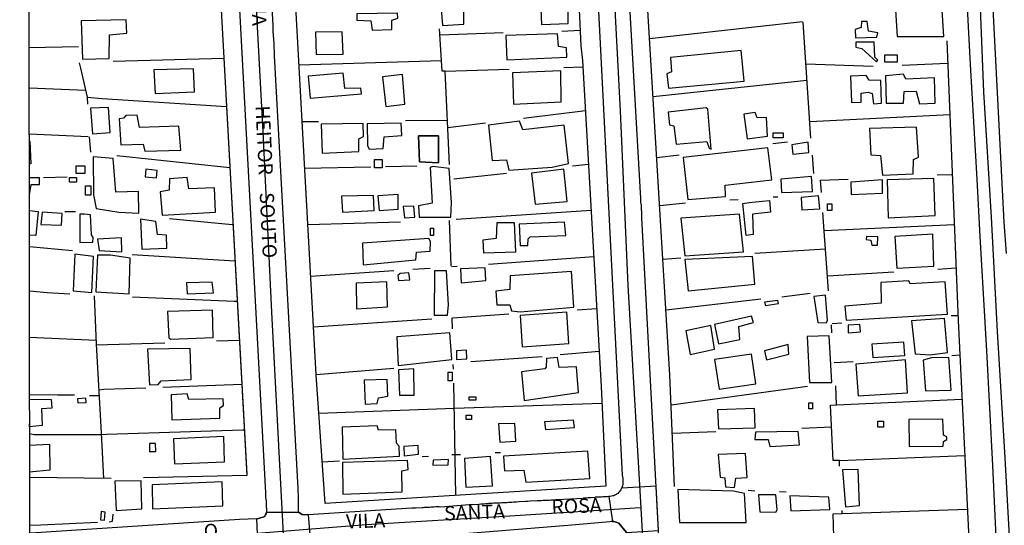
# Model space of a CAD drawing. Units: millimetres. Extents: x 190349 to 192763, y 1679834 to 1682607.
# Drawn here: x 190349 to 190522, y 1680582 to 1680671 of the extents above; entities that cross this region are included whole.
import ezdxf
from ezdxf.enums import TextEntityAlignment as Align

# ---------------------------------------------------------------- set-up
doc = ezdxf.new("R2010")
doc.units = ezdxf.units.MM
for name, color, linetype in [('V-CRUZAMENTO', 1, 'Continuous'), ('V-EDIFICACAO', 7, 'Continuous'), ('V-EIXO_DE_LOGRADOURO', 3, 'Continuous'), ('V-LOTE', 1, 'Continuous'), ('V-NOME_DOS_LOGRADOUROS', 7, 'Continuous'), ('V-QUADRA', 50, 'Continuous'), ('V-TESTADA', 5, 'Continuous'), ('X-LIMITE_5000', 6, 'Continuous')]:
    doc.layers.add(name, color=color, linetype=linetype)

msp = doc.modelspace()

# ---------------------------------------------------------------- linework, layer by layer
at = {"layer": 'V-CRUZAMENTO'}
for points in [[(190452.13, 1680587.31), (190452.76, 1680582.92), (190452.97, 1680582.9), (190453.19, 1680582.88), (190453.4, 1680582.79), (190453.88, 1680582.6), (190455.19, 1680581.01), (190460.84, 1680581.31), (190460.43, 1680589.11), (190454.37, 1680588.79), (190454.3, 1680588.71), (190454.28, 1680588.64), (190454.21, 1680588.49), (190454.04, 1680588.28), (190453.87, 1680588.08), (190453.68, 1680587.84), (190453.53, 1680587.76), (190453.48, 1680587.71), (190453.4, 1680587.67), (190453.19, 1680587.57), (190452.99, 1680587.46), (190452.8, 1680587.41), (190452.58, 1680587.37), (190452.33, 1680587.31)], [(190392.17, 1680576.91), (190391.6, 1680577.86), (190391.18, 1680578.01), (190390.46, 1680578.01), (190390.21, 1680583.38), (190390.53, 1680583.44), (190391.61, 1680583.78), (190391.71, 1680584.02), (190391.84, 1680584.28), (190391.91, 1680584.58), (190391.91, 1680584.59), (190397.57, 1680584.59), (190398.18, 1680584.17), (190399.24, 1680584.09), (190399.7, 1680578.53), (190399.31, 1680578.5), (190398.62, 1680578.4), (190398.28, 1680577.94), (190398.29, 1680576.98)]]:
    msp.add_lwpolyline(points, close=True, dxfattribs=at)
at = {"layer": 'V-EDIFICACAO'}
for points in [[(190422.46, 1680675.31), (190422.86, 1680670.13), (190426.64, 1680670.34), (190426.63, 1680673.37), (190428.3, 1680673.76), (190428.24, 1680675.71), (190422.46, 1680675.31)], [(190440.09, 1680674.48), (190440.27, 1680670.3), (190444.94, 1680670.5), (190444.87, 1680674.7), (190440.09, 1680674.48)], [(190407.82, 1680672.18), (190407.82, 1680671.05), (190410.24, 1680670.98), (190410.53, 1680669.31), (190413.95, 1680669.42), (190413.94, 1680671.09), (190415.04, 1680671.42), (190414.95, 1680672.32), (190407.82, 1680672.18)], [(190502.52, 1680672.85), (190502.79, 1680668.19), (190510.99, 1680668.17), (190510.72, 1680672.83), (190502.52, 1680672.85)], [(190359.35, 1680670.93), (190359.57, 1680664.2), (190364.25, 1680664.32), (190364.33, 1680668.48), (190367.37, 1680668.79), (190367.27, 1680671.11), (190359.35, 1680670.93)], [(190496.55, 1680670.83), (190496.45, 1680669.76), (190495.39, 1680669.43), (190495.47, 1680667.99), (190499.22, 1680668.11), (190499.38, 1680668.86), (190497.73, 1680669.14), (190497.53, 1680670.83), (190496.55, 1680670.83)], [(190400.54, 1680668.99), (190400.66, 1680665.01), (190405.41, 1680665.12), (190405.22, 1680669.04), (190400.54, 1680668.99)], [(190433.98, 1680668.36), (190434.15, 1680664.12), (190444.71, 1680664.56), (190444.68, 1680666.18), (190443.27, 1680666.45), (190443.07, 1680668.66), (190433.98, 1680668.36)], [(190495.55, 1680667.2), (190495.52, 1680666.34), (190496.61, 1680666.08), (190499.16, 1680663.77), (190499.38, 1680664.06), (190498.87, 1680664.59), (190498.73, 1680667.19), (190495.55, 1680667.2)], [(190462.94, 1680664.51), (190463.13, 1680661.98), (190462.32, 1680661.65), (190462.6, 1680659.09), (190475.87, 1680660.37), (190475.38, 1680665.76), (190462.94, 1680664.51)], [(190502.88, 1680664.91), (190500.54, 1680664.91), (190500.54, 1680663.72), (190502.88, 1680663.72), (190502.88, 1680664.91)], [(190372.11, 1680662.33), (190372.35, 1680658.15), (190379.27, 1680658.46), (190379.11, 1680662.53), (190372.11, 1680662.33)], [(190399.28, 1680661.24), (190399.58, 1680657.33), (190408.65, 1680658.11), (190408.51, 1680659.11), (190405.68, 1680659.08), (190405.4, 1680661.78), (190399.28, 1680661.24)], [(190412.31, 1680661.11), (190412.88, 1680655.9), (190416.26, 1680656.28), (190415.82, 1680661.49), (190412.31, 1680661.11)], [(190435.16, 1680661.81), (190435.32, 1680656.31), (190443.74, 1680656.73), (190443.65, 1680662.16), (190435.16, 1680661.81)], [(190500.72, 1680661.26), (190500.87, 1680656.47), (190503.88, 1680656.5), (190504, 1680658.51), (190506.13, 1680658.58), (190506.7, 1680656.38), (190509.47, 1680656.48), (190509.37, 1680660.92), (190504.31, 1680660.71), (190503.92, 1680661.56), (190500.72, 1680661.26)], [(190497.85, 1680660.55), (190497.34, 1680661.35), (190494.59, 1680661.2), (190494.76, 1680656.59), (190496.44, 1680656.63), (190496.47, 1680658.25), (190497.71, 1680658.43), (190498.39, 1680658.19), (190498.61, 1680656.38), (190500.04, 1680656.47), (190499.92, 1680660.49), (190497.85, 1680660.55)], [(190360.97, 1680655.57), (190361.33, 1680651.08), (190364.44, 1680651.34), (190364.14, 1680655.74), (190360.97, 1680655.57)], [(190462.53, 1680654.88), (190462.75, 1680652.68), (190463.56, 1680652.52), (190463.95, 1680649.25), (190469.34, 1680649.74), (190469.72, 1680648.56), (190470.11, 1680648.41), (190469.49, 1680655.44), (190469.2, 1680655.64), (190462.53, 1680654.88)], [(190475.82, 1680654.55), (190476.42, 1680650.21), (190480.02, 1680650.65), (190479.81, 1680653.94), (190478.21, 1680653.92), (190477.86, 1680654.84), (190475.82, 1680654.55)], [(190369.61, 1680652.2), (190369.21, 1680654.38), (190367.18, 1680654.3), (190366.79, 1680653.83), (190366.02, 1680653.72), (190366.31, 1680649.15), (190370.26, 1680649.26), (190370.52, 1680648.01), (190376.85, 1680648.22), (190376.51, 1680652.45), (190369.61, 1680652.2)], [(190401.56, 1680652.8), (190401.74, 1680647.7), (190408.13, 1680647.98), (190408.14, 1680650.23), (190408.95, 1680650.62), (190408.9, 1680652.91), (190401.56, 1680652.8)], [(190409.6, 1680652.85), (190409.69, 1680649.02), (190409.99, 1680648.41), (190412.41, 1680648.5), (190412.63, 1680650.55), (190415.74, 1680650.82), (190415.59, 1680652.96), (190409.6, 1680652.85)], [(190436.97, 1680651.81), (190436.4, 1680653.32), (190430.96, 1680652.62), (190431.62, 1680646.4), (190434.09, 1680646.51), (190434.5, 1680644.67), (190442.12, 1680645.23), (190445.04, 1680645.84), (190444.28, 1680652.63), (190436.97, 1680651.81)], [(190481, 1680651.27), (190482.78, 1680651.27), (190482.78, 1680650.36), (190481, 1680650.36), (190481, 1680651.27)], [(190497.91, 1680652), (190498.14, 1680647.39), (190499.89, 1680647.26), (190500.22, 1680643.81), (190505.59, 1680644.03), (190505.66, 1680646.57), (190506.56, 1680646.97), (190506.21, 1680652.23), (190497.91, 1680652)], [(190418.64, 1680650.73), (190422.19, 1680650.76), (190422.14, 1680645.96), (190418.8, 1680646.19), (190418.64, 1680650.73), (190418.8, 1680646.19), (190422.14, 1680645.96), (190422.19, 1680650.76)], [(190484.29, 1680649.15), (190484.43, 1680647.51), (190487.29, 1680647.79), (190487.13, 1680649.61), (190484.29, 1680649.15)], [(190465.16, 1680646.92), (190465.99, 1680639.51), (190472.63, 1680640.05), (190472.58, 1680642.04), (190480.76, 1680642.97), (190480.08, 1680648.65), (190465.16, 1680646.92)], [(190361.44, 1680647.05), (190361.53, 1680640.37), (190361.96, 1680637.93), (190365.96, 1680637.32), (190369.5, 1680637.16), (190369.43, 1680640.94), (190365.46, 1680640.8), (190365, 1680646.76), (190361.44, 1680647.05)], [(190410.93, 1680646.59), (190412.28, 1680646.59), (190412.28, 1680645.13), (190410.93, 1680645.13), (190410.93, 1680646.59)], [(190358.48, 1680645.44), (190359.97, 1680645.44), (190359.97, 1680644.1), (190358.48, 1680644.1), (190358.48, 1680645.44)], [(190370.73, 1680644.87), (190370.57, 1680643.53), (190372.58, 1680643.34), (190372.7, 1680644.63), (190370.73, 1680644.87)], [(190421.14, 1680645.34), (190420.7, 1680645.16), (190421.03, 1680638.89), (190418.67, 1680638.42), (190418.76, 1680636.42), (190424.36, 1680636.46), (190424.47, 1680639.02), (190424.04, 1680645), (190421.14, 1680645.34)], [(190438.5, 1680644.15), (190439.14, 1680638.72), (190444.79, 1680639.21), (190444.19, 1680644.85), (190438.5, 1680644.15)], [(190357.29, 1680643.4), (190358.55, 1680643.4), (190358.55, 1680642.6), (190357.29, 1680642.6), (190357.29, 1680643.4)], [(190374.86, 1680643.19), (190374.81, 1680641.19), (190373.22, 1680640.9), (190373.57, 1680636.77), (190382.98, 1680637.32), (190382.76, 1680641.61), (190378.28, 1680641.41), (190378.01, 1680643.42), (190374.86, 1680643.19)], [(190482.32, 1680643.12), (190482.44, 1680640.78), (190487.91, 1680640.93), (190487.76, 1680643.56), (190482.32, 1680643.12)], [(190494.63, 1680642.61), (190494.71, 1680640.42), (190500.21, 1680640.67), (190500.21, 1680642.99), (190494.63, 1680642.61)], [(190501.02, 1680642.99), (190501.2, 1680636.31), (190509.46, 1680636.7), (190509.21, 1680643.25), (190501.02, 1680642.99)], [(190360.12, 1680641.97), (190361.02, 1680641.97), (190361.02, 1680640.31), (190360.12, 1680640.31), (190360.12, 1680641.97)], [(190405.14, 1680640.11), (190405.3, 1680637.33), (190410.88, 1680637.59), (190410.72, 1680640.26), (190405.14, 1680640.11)], [(190411.49, 1680640.21), (190411.75, 1680637.59), (190415.1, 1680637.85), (190415.1, 1680640.39), (190411.49, 1680640.21)], [(190477.9, 1680639.13), (190480.33, 1680639.36), (190480.54, 1680637.34), (190477.37, 1680636.98), (190477.49, 1680633.4), (190476.23, 1680633.19), (190475.64, 1680638.81), (190476.79, 1680639)], [(190485.94, 1680639.89), (190486.03, 1680637.7), (190489.21, 1680637.91), (190488.97, 1680640.19), (190485.94, 1680639.89)], [(190352.51, 1680637.32), (190352.25, 1680635.16), (190355.89, 1680635.01), (190355.98, 1680637.08), (190352.51, 1680637.32)], [(190415.97, 1680638.29), (190416.16, 1680636.29), (190417.98, 1680636.45), (190417.85, 1680638.35), (190415.97, 1680638.29)], [(190490.57, 1680638.75), (190491.28, 1680638.75), (190491.28, 1680637.6), (190490.57, 1680637.6), (190490.57, 1680638.75)], [(190359.95, 1680636.94), (190359.13, 1680636.94), (190359.12, 1680632.38), (190359.09, 1680631.98), (190361.42, 1680632.06), (190361.43, 1680632.88), (190361.14, 1680633.32), (190361, 1680636.84), (190359.95, 1680636.94)], [(190369.78, 1680636.09), (190370.04, 1680630.81), (190374.38, 1680630.97), (190374.33, 1680633.26), (190372.76, 1680633.41), (190372.45, 1680635.69), (190369.78, 1680636.09)], [(190436.35, 1680635.23), (190436.5, 1680631.43), (190437.84, 1680631.44), (190437.9, 1680632.65), (190438.26, 1680632.97), (190444.55, 1680633.21), (190444.32, 1680635.55), (190436.35, 1680635.23)], [(190464.77, 1680636.27), (190465.44, 1680629.63), (190475.77, 1680630.32), (190475.08, 1680636.97), (190464.77, 1680636.27)], [(190420.74, 1680634.5), (190421.31, 1680634.5), (190421.31, 1680633.22), (190420.74, 1680633.22), (190420.74, 1680634.5)], [(190432.4, 1680635.45), (190432.3, 1680632.69), (190429.98, 1680632.4), (190430.07, 1680630.17), (190435.73, 1680630.32), (190435.52, 1680635.45), (190432.4, 1680635.45)], [(190362.23, 1680632.58), (190362.49, 1680630.56), (190366.48, 1680630.31), (190366.46, 1680632.79), (190362.23, 1680632.58)], [(190408.8, 1680631.85), (190408.91, 1680628.05), (190418.15, 1680628.91), (190418.3, 1680630.26), (190420.71, 1680630.48), (190420.77, 1680632.17), (190420.49, 1680632.67), (190408.8, 1680631.85)], [(190497.38, 1680633.01), (190497.32, 1680632.52), (190498.15, 1680632.41), (190498.35, 1680631.53), (190499.31, 1680631.52), (190499.38, 1680633), (190497.38, 1680633.01)], [(190502.4, 1680633.03), (190502.71, 1680627.47), (190509.26, 1680627.84), (190509.05, 1680633.42), (190502.4, 1680633.03)], [(190358.26, 1680629.94), (190357.92, 1680623.45), (190361.2, 1680623.17), (190361.52, 1680629.51), (190358.26, 1680629.94)], [(190364.51, 1680629.76), (190362.22, 1680629.73), (190361.92, 1680623.32), (190367.76, 1680622.97), (190367.97, 1680629.25), (190364.51, 1680629.76)], [(190465.49, 1680628.96), (190466.07, 1680623.47), (190477.8, 1680624.65), (190477.36, 1680629.53), (190465.49, 1680628.96)], [(190421.44, 1680626.98), (190421.38, 1680619.22), (190423.72, 1680619.22), (190423.92, 1680621.03), (190423.57, 1680627.02), (190421.44, 1680626.98)], [(190426.01, 1680627.33), (190426.17, 1680624.9), (190430.49, 1680625.32), (190430.39, 1680627.51), (190426.01, 1680627.33)], [(190434.76, 1680626.12), (190434.7, 1680623.73), (190432.22, 1680623.44), (190432.39, 1680620.99), (190434.73, 1680621.01), (190435.01, 1680619.99), (190436.51, 1680619.77), (190445.94, 1680620.59), (190445.52, 1680626.85), (190434.76, 1680626.12)], [(190415.45, 1680626.54), (190415.02, 1680626.15), (190415.13, 1680625.29), (190417.12, 1680625.44), (190416.93, 1680626.65), (190415.45, 1680626.54)], [(190499.94, 1680624.97), (190499.96, 1680621.32), (190493.58, 1680620.79), (190493.8, 1680618.33), (190511.62, 1680619.35), (190511.24, 1680625.06), (190505.07, 1680624.72), (190504.86, 1680625.25), (190499.94, 1680624.97)], [(190377.88, 1680624.87), (190377.97, 1680622.96), (190382.59, 1680623.11), (190382.35, 1680625.01), (190377.88, 1680624.87)], [(190407.68, 1680624.8), (190407.76, 1680620.32), (190413.22, 1680620.68), (190413.07, 1680625.05), (190407.68, 1680624.8)], [(190479.48, 1680621.49), (190479.65, 1680620.89), (190481.92, 1680621.28), (190481.81, 1680621.79), (190479.48, 1680621.49)], [(190488.16, 1680622.5), (190488.85, 1680617.89), (190490.33, 1680617.84), (190490.56, 1680618.29), (190490.22, 1680622.71), (190488.16, 1680622.5)], [(190374.51, 1680619.85), (190374.73, 1680615.24), (190375.11, 1680615), (190382.56, 1680615.27), (190382.42, 1680620.09), (190374.51, 1680619.85)], [(190436.53, 1680619.12), (190436.86, 1680613.64), (190445.06, 1680614.24), (190444.71, 1680619.72), (190436.53, 1680619.12)], [(190470.67, 1680617.57), (190471.36, 1680614.14), (190475.11, 1680614.92), (190474.96, 1680617.19), (190477.53, 1680617.89), (190477.16, 1680619.05), (190470.67, 1680617.57)], [(190505.32, 1680618.21), (190505.94, 1680612.38), (190508.59, 1680612.25), (190511.63, 1680612.62), (190511.14, 1680618.59), (190505.32, 1680618.21)], [(190470.05, 1680617.39), (190465.63, 1680616.47), (190466.42, 1680612.29), (190470.68, 1680613.24), (190470.05, 1680617.39)], [(190494.18, 1680617.46), (190494.2, 1680616.09), (190496.33, 1680616.25), (190496.22, 1680617.56), (190494.18, 1680617.46)], [(190414.85, 1680615.37), (190415.08, 1680610.35), (190424.5, 1680611.41), (190424.18, 1680616.11), (190414.85, 1680615.37)], [(190486.96, 1680615.44), (190487.39, 1680607.37), (190491.31, 1680607.35), (190490.82, 1680615.58), (190486.96, 1680615.44)], [(190371, 1680613.23), (190371.35, 1680606.96), (190372.89, 1680607.01), (190373.42, 1680607.68), (190378.7, 1680607.88), (190378.5, 1680613.32), (190371, 1680613.23)], [(190425.3, 1680612.92), (190425.34, 1680611.43), (190427.17, 1680611.52), (190427.07, 1680613.06), (190425.3, 1680612.92)], [(190479.49, 1680612.93), (190479.82, 1680611.35), (190483.77, 1680612.34), (190483.63, 1680614.05), (190479.49, 1680612.93)], [(190498.35, 1680614.13), (190498.53, 1680611.75), (190504.12, 1680612.09), (190503.99, 1680614.46), (190498.35, 1680614.13)], [(190441.16, 1680611.58), (190441.11, 1680610.04), (190440.85, 1680609.77), (190436.73, 1680609.25), (190437.21, 1680604.22), (190446.79, 1680605.61), (190446.43, 1680610.09), (190443.38, 1680610.02), (190443.07, 1680611.73), (190441.16, 1680611.58)], [(190470.7, 1680611.4), (190471.48, 1680606.19), (190477.95, 1680607.13), (190477.19, 1680612.34), (190470.7, 1680611.4)], [(190495.53, 1680610.59), (190495.92, 1680605.02), (190504.63, 1680605.56), (190504.26, 1680611.33), (190495.53, 1680610.59)], [(190508.81, 1680611.72), (190507.34, 1680611.3), (190507.77, 1680605.9), (190512.29, 1680606.02), (190511.89, 1680611.76), (190508.81, 1680611.72)], [(190415.11, 1680609.56), (190415.28, 1680605.13), (190417.91, 1680605.11), (190417.85, 1680609.78), (190415.11, 1680609.56)], [(190409.1, 1680607.77), (190409.28, 1680603.57), (190411.38, 1680603.65), (190411.61, 1680604.67), (190413.25, 1680604.97), (190413.12, 1680607.88), (190409.1, 1680607.77)], [(190423.85, 1680609.18), (190424.54, 1680609.18), (190424.54, 1680607.66), (190423.85, 1680607.66), (190423.85, 1680609.18)], [(190358.7, 1680604.48), (190358.75, 1680603.79), (190360.2, 1680603.84), (190360.17, 1680604.6), (190358.7, 1680604.48)], [(190378.26, 1680604.38), (190377.97, 1680605.36), (190375.19, 1680605.19), (190375.31, 1680600.81), (190383.71, 1680601.11), (190383.72, 1680602.93), (190384.35, 1680603.29), (190384.33, 1680604.49), (190378.26, 1680604.38)], [(190427.53, 1680604.83), (190428.75, 1680604.83), (190428.75, 1680604.24), (190427.53, 1680604.24), (190427.53, 1680604.83)], [(190471.19, 1680602.57), (190471.41, 1680599.23), (190477.83, 1680599.4), (190477.69, 1680602.79), (190471.19, 1680602.57)], [(190487.24, 1680603.8), (190487.93, 1680603.8), (190487.93, 1680602.74), (190487.24, 1680602.74), (190487.24, 1680603.8)], [(190427.04, 1680601.64), (190427.99, 1680601.64), (190427.99, 1680600.88), (190427.04, 1680600.88), (190427.04, 1680601.64)], [(190504.86, 1680600.85), (190504.91, 1680596.08), (190510.89, 1680596.19), (190510.91, 1680596.96), (190511.53, 1680597.33), (190511.55, 1680597.79), (190510.91, 1680598.12), (190510.8, 1680600.93), (190504.86, 1680600.85)], [(190405.22, 1680599.51), (190405.33, 1680593.9), (190415.3, 1680594.43), (190415.27, 1680596.19), (190414.76, 1680596.67), (190414.67, 1680599.01), (190411.64, 1680598.96), (190411.41, 1680599.77), (190405.22, 1680599.51)], [(190432.74, 1680600.1), (190432.94, 1680596.86), (190435.74, 1680597.05), (190435.61, 1680600.18), (190432.74, 1680600.1)], [(190440.79, 1680600.46), (190440.99, 1680599.09), (190446.09, 1680599.43), (190445.91, 1680600.76), (190440.79, 1680600.46)], [(190499.37, 1680600.59), (190500.38, 1680600.59), (190500.38, 1680599.49), (190499.37, 1680599.49), (190499.37, 1680600.59)], [(190375.59, 1680597.43), (190375.74, 1680593.08), (190384.55, 1680593.4), (190384.45, 1680597.88), (190375.59, 1680597.43)], [(190477.91, 1680598.61), (190477.8, 1680597.34), (190480.11, 1680597.32), (190480.43, 1680596.13), (190485.61, 1680596.41), (190485.4, 1680598.73), (190477.91, 1680598.61)], [(190371.34, 1680596.62), (190371.38, 1680595.21), (190372.45, 1680595.22), (190372.4, 1680596.66), (190371.34, 1680596.62)], [(190416.05, 1680596.13), (190416.1, 1680594.49), (190418.62, 1680594.77), (190418.56, 1680596.28), (190416.05, 1680596.13)], [(190426.76, 1680594), (190426.94, 1680588.98), (190431.64, 1680589.2), (190431.31, 1680594.37), (190426.76, 1680594)], [(190433.6, 1680594.43), (190433.78, 1680591.81), (190437.18, 1680591.94), (190437.53, 1680589.81), (190448.76, 1680590.51), (190448.4, 1680595.26), (190433.6, 1680594.43)], [(190471.35, 1680594.69), (190471.69, 1680590.71), (190472.49, 1680590.57), (190472.64, 1680589.01), (190474.22, 1680588.87), (190474.41, 1680590.53), (190476.41, 1680590.63), (190476.16, 1680594.9), (190471.35, 1680594.69)], [(190405.3, 1680593.27), (190405.32, 1680587.73), (190415.75, 1680588.14), (190415.71, 1680591.84), (190416.82, 1680592.06), (190416.73, 1680593.67), (190405.3, 1680593.27)], [(190421.2, 1680593.7), (190421.18, 1680592.8), (190423.89, 1680592.9), (190423.94, 1680593.8), (190421.2, 1680593.7)], [(190493.19, 1680592), (190493.69, 1680585.51), (190496.19, 1680585.74), (190495.94, 1680592.06), (190493.19, 1680592)], [(190365.27, 1680590), (190365.51, 1680584.86), (190369.99, 1680585.14), (190369.89, 1680590.1), (190365.27, 1680590)], [(190371.8, 1680589.35), (190371.87, 1680585.13), (190384.27, 1680585.67), (190384.12, 1680589.87), (190371.8, 1680589.35)], [(190464.21, 1680588.54), (190464.51, 1680582.76), (190476.25, 1680582.76), (190475.93, 1680587.87), (190474, 1680588.25), (190464.21, 1680588.54)], [(190478.4, 1680587.6), (190478.66, 1680584.63), (190481.49, 1680584.57), (190481.7, 1680584.98), (190481.44, 1680587.63), (190478.4, 1680587.6)], [(190483.91, 1680587.43), (190484.09, 1680584.82), (190490.98, 1680585.03), (190490.81, 1680587.22), (190483.91, 1680587.43)], [(190362.87, 1680584.67), (190362.73, 1680583.2), (190363.43, 1680583.14), (190363.54, 1680584.58), (190362.87, 1680584.67)]]:
    msp.add_lwpolyline(points, close=True, dxfattribs=at)
for points in [[(190350.24, 1680649.77), (190350.34, 1680649.77), (190350.48, 1680645.82), (190350.25, 1680645.8)], [(190350.25, 1680640.35), (190350.55, 1680642.16), (190352.04, 1680642.2), (190352.02, 1680643.37), (190351.93, 1680643.35), (190350.25, 1680643.37)], [(190350.25, 1680637.59), (190351.8, 1680637.42), (190351.35, 1680633.2), (190350.26, 1680633.28)], [(190350.28, 1680604.42), (190354.07, 1680604.4), (190354.19, 1680602.84), (190352.38, 1680602.72), (190352.48, 1680599.79), (190350.29, 1680599.56), (190350.29, 1680600.11)], [(190350.29, 1680596.37), (190353.79, 1680596.49), (190353.86, 1680591.92), (190350.29, 1680591.61)]]:
    msp.add_lwpolyline(points, dxfattribs=at)
at = {"layer": 'V-EIXO_DE_LOGRADOURO'}
for points in [[(190504.37, 1680935.99), (190506.46, 1680904.21), (190507.79, 1680875.62), (190508.21, 1680861.36), (190509.31, 1680843.28), (190510.55, 1680825.14), (190511.34, 1680804.49), (190512.06, 1680782.01), (190513.61, 1680758.93), (190514.11, 1680737.4), (190515.36, 1680714.85), (190516.23, 1680691.13), (190517.4, 1680673.19), (190517.97, 1680658.49), (190519.3, 1680636.45), (190520.39, 1680616.32), (190521.72, 1680594.13), (190522.9, 1680572.83), (190524.61, 1680536.9), (190526.45, 1680504.27), (190528.68, 1680468.34), (190531.6, 1680431.81)], [(190441, 1680857.25), (190443.44, 1680820.43), (190446.22, 1680781.51), (190448.29, 1680750.78), (190450.23, 1680721.35), (190452.32, 1680688.76), (190454.1, 1680655.15), (190455.43, 1680624.41), (190457.59, 1680587.34), (190459.68, 1680551.01), (190461.98, 1680512.75), (190463.75, 1680476.48), (190465.45, 1680448.09), (190467.24, 1680412.12)], [(190382.85, 1680791.4), (190384.8, 1680771.73), (190385.67, 1680748.1), (190387, 1680725.94), (190388.26, 1680701.73), (190389.81, 1680678.62), (190391.28, 1680651.46), (190392.83, 1680619.73), (190394.46, 1680588.45), (190395.42, 1680569.6), (190397.58, 1680539.57), (190399.51, 1680505.49), (190401.52, 1680473.77), (190403.23, 1680443.22)], [(190350.31, 1680578.55), (190381.41, 1680580.19), (190409.43, 1680582.4), (190434.7, 1680583.9), (190457.7, 1680585.39)]]:
    msp.add_lwpolyline(points, dxfattribs=at)
at = {"layer": 'V-LOTE'}
for points in [[(190446.09, 1680690.83), (190447.2, 1680666.57), (190447.5, 1680663.95), (190450.75, 1680606.65), (190451.57, 1680589.16), (190402.23, 1680586.07), (190400.63, 1680608.72), (190396.94, 1680675.66), (190391.34, 1680738.63), (190390.06, 1680785.45)], [(190378.44, 1680781.47), (190379.16, 1680769.13), (190379.99, 1680748.55), (190384, 1680671.82), (190388.47, 1680591), (190370.3, 1680590.6)], [(190463.65, 1680589.1), (190462.85, 1680608.66), (190458.51, 1680680.61), (190458.09, 1680690.99), (190457.56, 1680699.24)], [(190459.28, 1680667.86), (190486.15, 1680670.82)], [(190487.64, 1680650.32), (190486.24, 1680670.73)], [(190424.08, 1680645.72), (190423.36, 1680662.1), (190422.82, 1680662.1), (190422.36, 1680669.54)], [(190422.43, 1680668.47), (190433.56, 1680668.91)], [(190443.83, 1680669.14), (190447.08, 1680669.29)], [(190511.5, 1680667.46), (190513.5, 1680618.29), (190515.83, 1680571.5)], [(190350.23, 1680666.29), (190358.9, 1680666.45)], [(190358.99, 1680663.56), (190359.21, 1680662.66), (190360.4, 1680657.51), (190360.48, 1680656.32)], [(190365, 1680663.88), (190384.41, 1680664.36)], [(190397.63, 1680663.22), (190422.7, 1680663.97)], [(190486.74, 1680663.42), (190498.56, 1680663.01)], [(190503.65, 1680663.15), (190511.66, 1680663.49)], [(190423.36, 1680662.1), (190434.57, 1680662.46)], [(190444.21, 1680662.75), (190447.56, 1680662.87)], [(190459.89, 1680657.67), (190486.94, 1680660.54)], [(190350.24, 1680659.18), (190360.11, 1680658.78)], [(190360.4, 1680657.53), (190363.06, 1680657.31), (190384.88, 1680655.87)], [(190437.1, 1680653.83), (190448, 1680655.21)], [(190398.17, 1680653.27), (190401.05, 1680653.27)], [(190416.36, 1680653.41), (190423.74, 1680653.49)], [(190423.8, 1680652.18), (190430.42, 1680653)], [(190487.44, 1680653.28), (190512.03, 1680654.46)], [(190350.24, 1680651.08), (190360.6, 1680650.6)], [(190360.73, 1680650.53), (190360.96, 1680647.87)], [(190480.93, 1680649.39), (190483.54, 1680649.66)], [(190365.63, 1680647.3), (190385.47, 1680645.17)], [(190460.54, 1680646.92), (190464.48, 1680647.39)], [(190488.12, 1680644.1), (190487.9, 1680647.32)], [(190398.63, 1680645.04), (190410.28, 1680645.3)], [(190412.82, 1680645.36), (190418.33, 1680645.44)], [(190424.86, 1680643.15), (190434.14, 1680644.17)], [(190445.7, 1680645.47), (190448.53, 1680645.78)], [(190352.7, 1680643.42), (190356.86, 1680643.55)], [(190489.5, 1680640.77), (190489.34, 1680642.94), (190494.2, 1680643.09)], [(190509.83, 1680643.88), (190512.46, 1680643.94)], [(190461.05, 1680638.48), (190465.59, 1680638.93)], [(190473.37, 1680639.46), (190474.82, 1680639.52)], [(190481, 1680640.03), (190481.81, 1680640.03)], [(190356.5, 1680637.44), (190358.34, 1680637.4)], [(190425.24, 1680636.06), (190448.99, 1680637.69)], [(190490.73, 1680623.46), (190489.74, 1680637.24)], [(190374.87, 1680636.22), (190385.88, 1680635.16), (190386.03, 1680635.15)], [(190399.17, 1680635.12), (190415.51, 1680635.6)], [(190424.38, 1680627.89), (190424.12, 1680635.85)], [(190489.97, 1680634.1), (190512.82, 1680635.12)], [(190350.26, 1680631.29), (190357.8, 1680630.58)], [(190477.77, 1680630.08), (190490.2, 1680630.88)], [(190386.38, 1680628.72), (190368.29, 1680629.81)], [(190430.96, 1680628.19), (190449.45, 1680629.5)], [(190461.62, 1680629.07), (190464.77, 1680629.31)], [(190399.67, 1680626.06), (190414.29, 1680627.04)], [(190417.66, 1680627.28), (190420.67, 1680627.45)], [(190424.45, 1680627.77), (190425.45, 1680627.79)], [(190490.54, 1680626.13), (190502.23, 1680626.84)], [(190509.92, 1680627.3), (190513.12, 1680627.51)], [(190350.27, 1680623.45), (190353.37, 1680623.17), (190357.36, 1680622.98)], [(190361.64, 1680622.62), (190362, 1680614.09), (190362.87, 1680598.54), (190363.25, 1680590.51)], [(190368.38, 1680622.45), (190386.27, 1680621.68), (190386.77, 1680621.68)], [(190462.16, 1680620.14), (190478.85, 1680622.07)], [(190482.5, 1680622.43), (190487.5, 1680623.04)], [(190446.55, 1680620.16), (190449.97, 1680620.38)], [(190400.17, 1680617.14), (190420.98, 1680618.54)], [(190424.62, 1680616.8), (190424.54, 1680618.74)], [(190424.68, 1680618.73), (190434.54, 1680619.42)], [(190512.29, 1680619.12), (190513.46, 1680619.17)], [(190491.31, 1680616.11), (190491.25, 1680617.51)], [(190491.36, 1680617.75), (190493.07, 1680617.86)], [(190350.27, 1680615.31), (190361.97, 1680614.8)], [(190383.16, 1680614.68), (190387.15, 1680614.83)], [(190362.01, 1680613.96), (190374.06, 1680614.34)], [(190427.83, 1680611.04), (190440.41, 1680611.95)], [(190450.4, 1680612.8), (190443.57, 1680612.25)], [(190512.42, 1680612.12), (190513.8, 1680612.23)], [(190400.63, 1680608.78), (190414.32, 1680609.9)], [(190424.78, 1680609.72), (190424.76, 1680610.54)], [(190491.74, 1680610.9), (190495.05, 1680611.07)], [(190362.45, 1680606.09), (190363.31, 1680606.17), (190370.69, 1680606.43)], [(190373.71, 1680606.52), (190387.58, 1680607.08)], [(190425.22, 1680587.51), (190424.88, 1680607.27)], [(190463.06, 1680603.41), (190487.04, 1680606.71)], [(190492.66, 1680592.65), (190492.64, 1680593.65), (190491.54, 1680593.63), (190491.05, 1680603.38), (190492.13, 1680603.43), (190491.99, 1680606.78)], [(190350.28, 1680605.28), (190355.16, 1680605.2), (190358.18, 1680605.21)], [(190360.84, 1680605.08), (190362.5, 1680605.08)], [(190492.13, 1680603.43), (190514.19, 1680604.44)], [(190401.11, 1680601.95), (190424.96, 1680602.85), (190450.89, 1680603.71)], [(190486.04, 1680599.34), (190491.24, 1680599.58)], [(190350.29, 1680598.38), (190351.1, 1680598.2), (190362.89, 1680598.22), (190363.86, 1680598.28), (190387.75, 1680599.04), (190388.03, 1680599.04)], [(190463.27, 1680598.48), (190470.89, 1680598.75)], [(190419.29, 1680594.36), (190420.41, 1680594.38)], [(190424.53, 1680594.68), (190425.1, 1680594.68), (190426.02, 1680594.68)], [(190432.11, 1680595.08), (190433.04, 1680595.08)], [(190492.64, 1680593.65), (190514.68, 1680594.54)], [(190401.71, 1680593.43), (190404.76, 1680593.57)], [(190364.61, 1680590.49), (190350.29, 1680590.66)], [(190476.59, 1680588.42), (190477.77, 1680588.34)], [(190482.1, 1680588.17), (190483.3, 1680588.12)], [(190364.24, 1680582.84), (190364.88, 1680582.95), (190365, 1680584.19)], [(190492.1, 1680564.37), (190491.54, 1680584.27), (190493.12, 1680584.31), (190493.1, 1680584.87)], [(190493.12, 1680584.31), (190515.15, 1680585.09)], [(190350.3, 1680582.26), (190352.24, 1680582.34), (190362.21, 1680582.78)], [(190350.3, 1680582.26), (190352.24, 1680582.34), (190362.21, 1680582.78)]]:
    msp.add_lwpolyline(points, dxfattribs=at)
at = {"layer": 'V-QUADRA'}
for points in [[(190381.81, 1680773.5), (190388.02, 1680657.62), (190391.74, 1680587.98), (190391.76, 1680587.68), (190391.78, 1680587.42), (190391.78, 1680587.12), (190391.8, 1680586.86), (190391.84, 1680586.56), (190391.86, 1680586.3), (190391.86, 1680586), (190391.86, 1680585.74), (190391.86, 1680585.44), (190391.91, 1680585.18), (190391.91, 1680584.88), (190391.91, 1680584.58), (190391.84, 1680584.28), (190391.71, 1680584.02), (190391.61, 1680583.78), (190390.53, 1680583.44), (190390.21, 1680583.38), (190387.17, 1680583.25), (190350.5, 1680580.88), (190350.3, 1680580.91)], [(190449.7, 1680684.19), (190452.89, 1680622.18), (190454.44, 1680591.04), (190454.52, 1680590.77), (190454.54, 1680590.51), (190454.56, 1680590.3), (190454.58, 1680590.04), (190454.58, 1680589.83), (190454.56, 1680589.61), (190454.54, 1680589.4), (190454.49, 1680589.18), (190454.39, 1680588.92), (190454.37, 1680588.79), (190454.3, 1680588.71), (190454.28, 1680588.64), (190454.21, 1680588.49), (190454.04, 1680588.28), (190453.87, 1680588.08), (190453.68, 1680587.84), (190453.57, 1680587.78), (190453.53, 1680587.76), (190453.48, 1680587.71), (190453.4, 1680587.67), (190453.19, 1680587.57), (190452.99, 1680587.46), (190452.8, 1680587.41), (190452.58, 1680587.37), (190452.33, 1680587.31), (190452.11, 1680587.31), (190451.9, 1680587.28), (190451.68, 1680587.26), (190451.47, 1680587.24), (190451.25, 1680587.24), (190451.04, 1680587.24), (190450.82, 1680587.22), (190450.56, 1680587.2), (190450.35, 1680587.2), (190450.13, 1680587.18), (190449.92, 1680587.18), (190449.7, 1680587.18), (190449.68, 1680587.16), (190449.01, 1680587.09), (190448.73, 1680587.07), (190448.46, 1680587.07), (190448.15, 1680587.03), (190447.94, 1680587.03), (190447.68, 1680587), (190447.57, 1680586.99), (190443.09, 1680586.74), (190442.78, 1680586.75), (190442.52, 1680586.7), (190442.22, 1680586.68), (190441.92, 1680586.66), (190441.62, 1680586.64), (190441.36, 1680586.64), (190441.06, 1680586.62), (190440.8, 1680586.6), (190440.5, 1680586.6), (190440.2, 1680586.57), (190439.9, 1680586.55), (190439.64, 1680586.55), (190439.53, 1680586.56), (190438.26, 1680586.47), (190437.83, 1680586.45), (190437.53, 1680586.43), (190437.51, 1680586.43), (190436.33, 1680586.36), (190435.9, 1680586.34), (190435.64, 1680586.32), (190435.34, 1680586.3), (190435.34, 1680586.3), (190435.04, 1680586.27), (190434.74, 1680586.25), (190434.48, 1680586.25), (190434.18, 1680586.21), (190433.92, 1680586.21), (190433.62, 1680586.21), (190433.32, 1680586.19), (190433.02, 1680586.17), (190432.76, 1680586.14), (190432.46, 1680586.12), (190432.2, 1680586.12), (190431.9, 1680586.12), (190431.6, 1680586.08), (190431.3, 1680586.08), (190431.04, 1680586.08), (190430.74, 1680586.04), (190430.48, 1680586.04), (190430.18, 1680585.97), (190429.88, 1680585.95), (190429.58, 1680585.95), (190429.32, 1680585.93), (190429.25, 1680585.91), (190428.16, 1680585.87), (190427.73, 1680585.84), (190427.58, 1680585.83), (190422.57, 1680585.46), (190422.27, 1680585.52), (190421.97, 1680585.48), (190421.71, 1680585.48), (190421.41, 1680585.46), (190421.15, 1680585.44), (190420.85, 1680585.44), (190420.59, 1680585.41), (190420.29, 1680585.39), (190420.03, 1680585.39), (190419.73, 1680585.37), (190419.47, 1680585.35), (190419.32, 1680585.35), (190418.14, 1680585.26), (190417.75, 1680585.26), (190417.47, 1680585.27), (190399.24, 1680584.09), (190398.18, 1680584.17), (190397.57, 1680584.59), (190397.53, 1680587.13), (190397.56, 1680587.37), (190397.54, 1680587.59), (190397.54, 1680587.8), (190397.52, 1680588.02), (190397.52, 1680588.28), (190397.5, 1680588.49), (190397.5, 1680588.71), (190397.5, 1680588.92), (190397.47, 1680589.14), (190397.45, 1680589.4), (190397.45, 1680589.61), (190397.46, 1680589.8), (190393.34, 1680664.86), (190393.33, 1680665.12), (190393.33, 1680665.33), (190393.33, 1680665.55), (190393.33, 1680665.81), (190393.28, 1680666.02), (190393.28, 1680666.28), (190393.28, 1680666.49), (190393.28, 1680666.71), (190393.26, 1680666.97), (190393.26, 1680667.18), (190393.22, 1680667.44), (190393.22, 1680667.66), (190393.2, 1680667.91), (190393.17, 1680668.17), (190393.15, 1680668.39), (190393.13, 1680668.64), (190393.11, 1680668.86), (190393.11, 1680669.12), (190393.11, 1680669.33), (190393.11, 1680669.55), (190393.09, 1680669.81), (190393.07, 1680670.02), (190393.07, 1680670.13), (190389.8, 1680729.9)], [(190462.13, 1680557.08), (190457.92, 1680636.31), (190457.93, 1680636.57), (190457.91, 1680636.78), (190457.91, 1680637.04), (190457.91, 1680637.25), (190457.89, 1680637.47), (190457.87, 1680637.68), (190457.87, 1680637.9), (190457.87, 1680638.16), (190457.85, 1680638.37), (190457.85, 1680638.59), (190457.78, 1680638.8), (190457.76, 1680639.02), (190457.76, 1680639.28), (190457.76, 1680639.49), (190457.74, 1680639.71), (190457.74, 1680639.92), (190457.74, 1680640.14), (190457.7, 1680640.39), (190457.7, 1680640.61), (190457.7, 1680640.71), (190453.89, 1680707.49)], [(190522, 1680630.03), (190521.6, 1680635.57), (190521.6, 1680635.57), (190519.38, 1680678.88)], [(190515.1, 1680673.32), (190515.63, 1680663.25), (190516.2, 1680653.18), (190516.77, 1680643.11), (190517.34, 1680633.04), (190517.91, 1680622.97), (190518.48, 1680612.9), (190519.05, 1680602.83), (190519.54, 1680592.76), (190520.03, 1680582.69), (190520.49, 1680572.58), (190520.95, 1680562.47), (190521.48, 1680552.36), (190522.01, 1680542.29)], [(190455.19, 1680581.01), (190453.88, 1680582.6), (190453.4, 1680582.79), (190453.19, 1680582.88), (190452.97, 1680582.9), (190452.76, 1680582.92), (190452.54, 1680582.92), (190452.28, 1680582.88), (190445.6, 1680582.3), (190399.31, 1680578.5)]]:
    msp.add_lwpolyline(points, dxfattribs=at)
at = {"layer": 'V-TESTADA'}
for points in [[(190446.09, 1680690.83), (190447.2, 1680666.57), (190447.5, 1680663.95), (190450.75, 1680606.65), (190451.57, 1680589.16), (190402.23, 1680586.07), (190400.63, 1680608.72), (190396.94, 1680675.66), (190391.34, 1680738.63), (190390.06, 1680785.45)], [(190378.44, 1680781.47), (190379.16, 1680769.13), (190379.99, 1680748.55), (190384, 1680671.82), (190388.46, 1680591.18)], [(190463.65, 1680589.1), (190462.85, 1680608.66), (190458.51, 1680680.61), (190458.09, 1680690.99), (190457.56, 1680699.24)], [(190511.5, 1680667.46), (190513.5, 1680618.29), (190515.83, 1680571.5)]]:
    msp.add_lwpolyline(points, dxfattribs=at)
at = {"layer": 'X-LIMITE_5000'}
msp.add_lwpolyline([(190348.54, 1682605.46), (190831.11, 1682605.87), (191313.68, 1682606.26), (191796.26, 1682606.62), (192278.83, 1682606.97), (192761.4, 1682607.3), (192761.77, 1682053.03), (192762.13, 1681498.75), (192762.49, 1680944.48), (192762.86, 1680390.21), (192763.22, 1679835.93), (192280.76, 1679835.6), (191798.31, 1679835.26), (191315.86, 1679834.89), (190833.41, 1679834.5), (190350.96, 1679834.09), (190350.47, 1680388.36), (190349.99, 1680942.64), (190349.5, 1681496.91), (190349.02, 1682051.18), (190348.54, 1682605.46)], dxfattribs=at)

# ---------------------------------------------------------------- texts
at = {"layer": 'V-NOME_DOS_LOGRADOUROS'}
for s, rotation, p in [('RUA', 271, (190388.53, 1680676.71)), ('HEITOR    SOUTO', 272.7709, (190389.2, 1680655.97)), ('ROSA', 2, (190442.09, 1680583.48)), ('SANTA', 2, (190423.22, 1680582.31)), ('VILA', 2, (190405.98, 1680580.9)), ('O', 2, (190380.96, 1680579.19))]:
    msp.add_text(s, height=2.5, rotation=rotation, dxfattribs=at).set_placement(p, align=Align.BOTTOM_LEFT)

doc.saveas('drawing.dxf')
